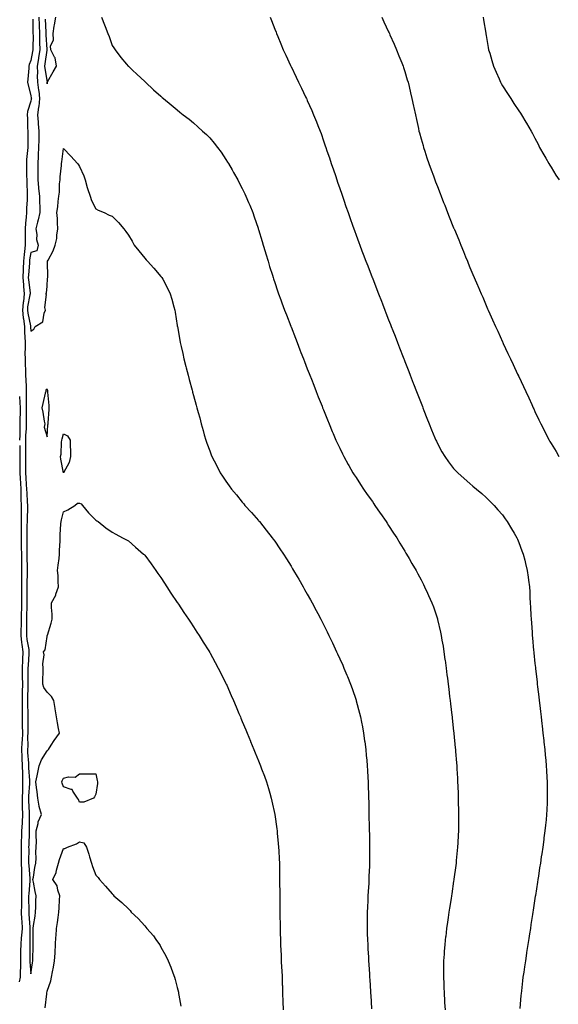
# Model space of a CAD drawing. Units: inches. Extents: x 936803 to 939443, y 7324298 to 7326938.
# Drawn here: x 938231 to 938562, y 7325295 to 7325900 of the extents above; entities that cross this region are included whole.
import ezdxf

# ---------------------------------------------------------------- set-up
doc = ezdxf.new("R2010")
doc.units = ezdxf.units.IN
doc.header["$MEASUREMENT"] = 0
doc.layers.add('Contour_93687324', color=7, linetype='Continuous', true_color=0xa61887)

msp = doc.modelspace()

# ---------------------------------------------------------------- linework, layer by layer
at = {"layer": 'Contour_93687324'}
for points in [[(938239.23, 7325900.74, 3287), (938239.32, 7325893.19, 3287), (938239.36, 7325891.92, 3287), (938239.39, 7325890.58, 3287), (938239.22, 7325883.09, 3287), (938239.25, 7325881.92, 3287), (938239.09, 7325880.88, 3287), (938238.05, 7325875.27, 3287), (938237.01, 7325872.96, 3287), (938236.86, 7325871.92, 3287), (938236.83, 7325870.7, 3287), (938236.11, 7325863.86, 3287), (938236.07, 7325861.92, 3287), (938236.31, 7325860.18, 3287), (938238.05, 7325853.8, 3287), (938238.34, 7325852.21, 3287), (938238.37, 7325851.92, 3287), (938238.34, 7325851.63, 3287), (938238.05, 7325850.29, 3287), (938236.08, 7325843.89, 3287), (938235.81, 7325841.92, 3287), (938235.9, 7325839.77, 3287), (938236.08, 7325833.89, 3287), (938236.16, 7325831.92, 3287), (938236.16, 7325830.03, 3287), (938236.16, 7325823.81, 3287), (938236.17, 7325821.92, 3287), (938236.07, 7325819.94, 3287), (938235.4, 7325814.57, 3287), (938235.29, 7325811.92, 3287), (938235.38, 7325809.25, 3287), (938235.44, 7325804.53, 3287), (938235.52, 7325801.92, 3287), (938235.57, 7325799.44, 3287), (938235.74, 7325794.23, 3287), (938235.79, 7325791.92, 3287), (938235.75, 7325789.62, 3287), (938235.46, 7325784.51, 3287), (938235.41, 7325781.92, 3287), (938235.21, 7325779.08, 3287), (938234.71, 7325775.26, 3287), (938234.51, 7325771.92, 3287), (938234.53, 7325768.4, 3287), (938234.49, 7325765.48, 3287), (938234.51, 7325761.92, 3287), (938234.15, 7325758.02, 3287), (938233.84, 7325756.13, 3287), (938233.51, 7325751.92, 3287), (938233.37, 7325747.24, 3287), (938233.32, 7325746.65, 3287), (938233.2, 7325741.92, 3287), (938233.5, 7325737.37, 3287), (938233.62, 7325736.35, 3287), (938233.95, 7325731.92, 3287), (938233.43, 7325727.3, 3287), (938233.3, 7325726.67, 3287), (938232.85, 7325721.92, 3287), (938233.35, 7325717.22, 3287), (938233.51, 7325716.46, 3287), (938234.09, 7325711.92, 3287), (938234.22, 7325708.09, 3287), (938234.41, 7325705.56, 3287), (938234.54, 7325701.92, 3287), (938234.56, 7325698.43, 3287), (938234.45, 7325695.52, 3287), (938234.47, 7325691.92, 3287), (938234.59, 7325688.46, 3287), (938234.73, 7325685.24, 3287), (938234.85, 7325681.92, 3287), (938234.91, 7325678.78, 3287), (938235.09, 7325674.88, 3287), (938235.14, 7325671.92, 3287), (938235.18, 7325669.05, 3287), (938235.11, 7325664.86, 3287), (938235.15, 7325661.92, 3287), (938235.15, 7325659.02, 3287), (938235.26, 7325654.71, 3287), (938235.26, 7325651.92, 3287), (938235.15, 7325649.02, 3287), (938234.83, 7325645.14, 3287), (938234.72, 7325641.92, 3287), (938234.78, 7325638.65, 3287), (938234.77, 7325635.2, 3287), (938234.82, 7325631.92, 3287), (938234.82, 7325628.69, 3287), (938234.84, 7325625.13, 3287), (938234.83, 7325621.92, 3287), (938235, 7325618.87, 3287), (938235.27, 7325614.7, 3287), (938235.43, 7325611.92, 3287), (938235.5, 7325609.37, 3287), (938235.83, 7325604.14, 3287), (938235.9, 7325601.92, 3287), (938235.9, 7325599.77, 3287), (938235.69, 7325594.28, 3287), (938235.7, 7325591.92, 3287), (938235.67, 7325589.54, 3287), (938235.55, 7325584.42, 3287), (938235.52, 7325581.92, 3287), (938235.55, 7325579.42, 3287), (938235.59, 7325574.38, 3287), (938235.62, 7325571.92, 3287), (938235.64, 7325569.51, 3287), (938235.71, 7325564.26, 3287), (938235.73, 7325561.92, 3287), (938235.7, 7325559.57, 3287), (938235.53, 7325554.44, 3287), (938235.5, 7325551.92, 3287), (938235.52, 7325549.39, 3287), (938235.56, 7325544.41, 3287), (938235.59, 7325541.92, 3287), (938235.54, 7325539.41, 3287), (938235.47, 7325534.5, 3287), (938235.41, 7325531.92, 3287), (938235.37, 7325529.24, 3287), (938235.37, 7325524.6, 3287), (938235.33, 7325521.92, 3287), (938235.6, 7325519.47, 3287), (938236.71, 7325513.26, 3287), (938236.88, 7325511.92, 3287), (938236.83, 7325510.7, 3287), (938236.31, 7325503.66, 3287), (938236.24, 7325501.92, 3287), (938236.27, 7325500.14, 3287), (938236.14, 7325493.83, 3287), (938236.17, 7325491.92, 3287), (938236.13, 7325490, 3287), (938236.03, 7325483.94, 3287), (938235.99, 7325481.92, 3287), (938236.02, 7325479.89, 3287), (938236.15, 7325473.82, 3287), (938236.17, 7325471.92, 3287), (938236.18, 7325470.05, 3287), (938236.16, 7325463.81, 3287), (938236.17, 7325461.92, 3287), (938236.09, 7325459.96, 3287), (938236.1, 7325453.87, 3287), (938236.01, 7325451.92, 3287), (938236.09, 7325449.96, 3287), (938236.53, 7325443.44, 3287), (938236.6, 7325441.92, 3287), (938236.63, 7325440.5, 3287), (938237.14, 7325432.83, 3287), (938237.16, 7325431.92, 3287), (938237.14, 7325431.01, 3287), (938236.7, 7325423.27, 3287), (938236.67, 7325421.92, 3287), (938236.69, 7325420.56, 3287), (938237.01, 7325412.96, 3287), (938237.02, 7325411.92, 3287), (938236.98, 7325410.85, 3287), (938237.02, 7325402.95, 3287), (938236.98, 7325401.92, 3287), (938236.94, 7325400.81, 3287), (938236.74, 7325393.23, 3287), (938236.7, 7325391.92, 3287), (938236.71, 7325390.58, 3287), (938236.67, 7325383.3, 3287), (938236.69, 7325381.92, 3287), (938236.73, 7325380.6, 3287), (938237.36, 7325372.61, 3287), (938237.38, 7325371.92, 3287), (938237.37, 7325371.24, 3287), (938236.72, 7325363.25, 3287), (938236.7, 7325361.92, 3287), (938236.69, 7325360.56, 3287), (938236.8, 7325353.17, 3287), (938236.8, 7325351.92, 3287), (938236.85, 7325350.72, 3287), (938237.39, 7325342.58, 3287), (938237.42, 7325341.92, 3287), (938237.38, 7325341.25, 3287), (938237.39, 7325332.58, 3287), (938237.34, 7325331.92, 3287), (938237.33, 7325331.2, 3287), (938237.4, 7325322.57, 3287), (938237.39, 7325321.92, 3287), (938237.39, 7325321.26, 3287), (938238.05, 7325314.07, 3287), (938239.15, 7325320.82, 3287), (938239.28, 7325321.92, 3287), (938239.31, 7325323.18, 3287), (938239.42, 7325330.55, 3287), (938239.46, 7325331.92, 3287), (938239.49, 7325333.36, 3287), (938239.51, 7325340.46, 3287), (938239.53, 7325341.92, 3287), (938239.75, 7325343.62, 3287), (938240.63, 7325349.34, 3287), (938240.95, 7325351.92, 3287), (938241.08, 7325354.95, 3287), (938241.21, 7325358.76, 3287), (938241.36, 7325361.92, 3287), (938240.69, 7325364.56, 3287), (938239.69, 7325370.28, 3287), (938239.32, 7325371.92, 3287), (938239.61, 7325373.48, 3287), (938240.58, 7325379.39, 3287), (938241.07, 7325381.92, 3287), (938241.22, 7325385.09, 3287), (938241.18, 7325388.79, 3287), (938241.35, 7325391.92, 3287), (938241.49, 7325395.36, 3287), (938241.25, 7325398.72, 3287), (938241.41, 7325401.92, 3287), (938242.52, 7325406.39, 3287), (938242.54, 7325407.43, 3287), (938244.59, 7325411.92, 3287), (938243.17, 7325416.8, 3287), (938243.08, 7325416.95, 3287), (938242.41, 7325421.92, 3287), (938241.98, 7325425.85, 3287), (938241.5, 7325428.47, 3287), (938241.07, 7325431.92, 3287), (938241.86, 7325435.73, 3287), (938242.31, 7325437.66, 3287), (938243.14, 7325441.92, 3287), (938244.52, 7325445.45, 3287), (938248.05, 7325450.94, 3287), (938248.51, 7325451.46, 3287), (938248.93, 7325451.92, 3287), (938250.55, 7325454.42, 3287), (938252.48, 7325457.49, 3287), (938255.64, 7325461.92, 3287), (938255.11, 7325464.86, 3287), (938254.41, 7325468.28, 3287), (938253.79, 7325471.92, 3287), (938252.92, 7325476.79, 3287), (938252.91, 7325477.06, 3287), (938252.21, 7325481.92, 3287), (938250.65, 7325484.52, 3287), (938248.05, 7325487.1, 3287), (938246.01, 7325489.88, 3287), (938245.38, 7325491.92, 3287), (938245.36, 7325494.61, 3287), (938245.71, 7325499.58, 3287), (938245.69, 7325501.92, 3287), (938245.43, 7325504.54, 3287), (938246.2, 7325510.07, 3287), (938245.89, 7325511.92, 3287), (938246.82, 7325513.15, 3287), (938248.05, 7325521.24, 3287), (938248.16, 7325521.81, 3287), (938248.18, 7325521.92, 3287), (938248.22, 7325522.09, 3287), (938250.55, 7325529.42, 3287), (938251.17, 7325531.92, 3287), (938251.13, 7325535, 3287), (938250.75, 7325539.22, 3287), (938250.71, 7325541.92, 3287), (938253.34, 7325546.63, 3287), (938253.51, 7325547.38, 3287), (938255.15, 7325551.92, 3287), (938254.8, 7325555.17, 3287), (938254.93, 7325558.8, 3287), (938254.48, 7325561.92, 3287), (938254.9, 7325565.07, 3287), (938255.36, 7325569.23, 3287), (938255.7, 7325571.92, 3287), (938255.69, 7325574.28, 3287), (938255.99, 7325579.86, 3287), (938255.98, 7325581.92, 3287), (938256.17, 7325583.8, 3287), (938256.58, 7325590.45, 3287), (938256.72, 7325591.92, 3287), (938256.93, 7325593.04, 3287), (938258.05, 7325597.96, 3287), (938260.86, 7325599.11, 3287), (938265.05, 7325601.92, 3287), (938266.7, 7325603.27, 3287), (938268.05, 7325603.26, 3287), (938268.92, 7325602.79, 3287), (938269.83, 7325601.92, 3287), (938273.51, 7325597.38, 3287), (938278.05, 7325592.72, 3287), (938278.59, 7325592.46, 3287), (938279.44, 7325591.92, 3287), (938284.18, 7325588.05, 3287), (938288.05, 7325585.47, 3287), (938290.23, 7325584.1, 3287), (938294.5, 7325581.92, 3287), (938296.82, 7325580.69, 3287), (938298.05, 7325580.11, 3287), (938302.4, 7325576.27, 3287), (938307.4, 7325571.92, 3287), (938307.74, 7325571.61, 3287), (938308.05, 7325571.31, 3287), (938312.02, 7325565.89, 3287), (938314.97, 7325561.92, 3287), (938316.22, 7325560.09, 3287), (938318.05, 7325557.47, 3287), (938320.18, 7325554.05, 3287), (938321.62, 7325551.92, 3287), (938324.14, 7325548.01, 3287), (938328.05, 7325542.29, 3287), (938328.19, 7325542.06, 3287), (938328.29, 7325541.92, 3287), (938328.76, 7325541.21, 3287), (938332.13, 7325536, 3287), (938334.93, 7325531.92, 3287), (938336.16, 7325530.03, 3287), (938338.05, 7325527.24, 3287), (938340.15, 7325524.02, 3287), (938341.56, 7325521.92, 3287), (938344.05, 7325517.92, 3287), (938347.47, 7325512.5, 3287), (938347.84, 7325511.92, 3287), (938347.91, 7325511.78, 3287), (938348.05, 7325511.55, 3287), (938351.45, 7325505.32, 3287), (938353.3, 7325501.92, 3287), (938354.91, 7325498.78, 3287), (938358.05, 7325492.45, 3287), (938358.22, 7325492.09, 3287), (938358.3, 7325491.92, 3287), (938358.49, 7325491.48, 3287), (938361.26, 7325485.13, 3287), (938362.66, 7325481.92, 3287), (938364.26, 7325478.13, 3287), (938366.04, 7325473.93, 3287), (938366.89, 7325471.92, 3287), (938367.23, 7325471.1, 3287), (938368.05, 7325469.16, 3287), (938370.16, 7325464.03, 3287), (938371.05, 7325461.92, 3287), (938373.11, 7325456.98, 3287), (938373.19, 7325456.78, 3287), (938375.21, 7325451.92, 3287), (938376.04, 7325449.91, 3287), (938378.05, 7325444.98, 3287), (938378.92, 7325442.79, 3287), (938379.25, 7325441.92, 3287), (938379.92, 7325440.05, 3287), (938381.63, 7325435.5, 3287), (938382.88, 7325431.92, 3287), (938384.1, 7325427.97, 3287), (938384.91, 7325425.06, 3287), (938385.83, 7325421.92, 3287), (938386.28, 7325420.15, 3287), (938388.05, 7325411.92, 3287), (938389.32, 7325403.19, 3287), (938389.48, 7325401.92, 3287), (938389.6, 7325400.37, 3287), (938390.2, 7325394.07, 3287), (938390.37, 7325391.92, 3287), (938390.47, 7325389.5, 3287), (938390.75, 7325384.62, 3287), (938390.86, 7325381.92, 3287), (938390.9, 7325379.07, 3287), (938390.98, 7325374.85, 3287), (938391.02, 7325371.92, 3287), (938391.03, 7325368.94, 3287), (938391.07, 7325364.94, 3287), (938391.08, 7325361.92, 3287), (938391.1, 7325358.87, 3287), (938391.12, 7325354.99, 3287), (938391.14, 7325351.92, 3287), (938391.2, 7325348.77, 3287), (938391.27, 7325345.14, 3287), (938391.34, 7325341.92, 3287), (938391.46, 7325338.51, 3287), (938391.55, 7325335.42, 3287), (938391.67, 7325331.92, 3287), (938391.82, 7325328.15, 3287), (938391.92, 7325325.79, 3287), (938392.08, 7325321.92, 3287), (938392.25, 7325317.72, 3287), (938392.32, 7325316.19, 3287), (938392.51, 7325311.92, 3287), (938392.68, 7325307.29, 3287), (938392.71, 7325306.58, 3287), (938392.89, 7325301.92, 3287), (938393.08, 7325296.95, 3287), (938393.08, 7325296.89, 3287), (938393.28, 7325291.92, 3287)], [(938243, 7325901.92, 3288), (938243.13, 7325897, 3288), (938243.13, 7325896.84, 3288), (938243.27, 7325891.92, 3288), (938243.38, 7325887.25, 3288), (938243.43, 7325886.54, 3288), (938243.54, 7325881.92, 3288), (938242.82, 7325877.15, 3288), (938242.71, 7325876.58, 3288), (938241.96, 7325871.92, 3288), (938242.14, 7325867.83, 3288), (938242.01, 7325865.88, 3288), (938242.23, 7325861.92, 3288), (938242.8, 7325857.17, 3288), (938242.87, 7325856.74, 3288), (938243.38, 7325851.92, 3288), (938242.87, 7325847.1, 3288), (938242.77, 7325846.64, 3288), (938242.17, 7325841.92, 3288), (938242.56, 7325837.41, 3288), (938242.59, 7325836.46, 3288), (938243.04, 7325831.92, 3288), (938242.89, 7325827.08, 3288), (938242.89, 7325826.76, 3288), (938242.76, 7325821.92, 3288), (938242.63, 7325817.34, 3288), (938242.49, 7325816.36, 3288), (938242.33, 7325811.92, 3288), (938242.31, 7325807.66, 3288), (938242.33, 7325806.2, 3288), (938242.31, 7325801.92, 3288), (938242.77, 7325797.2, 3288), (938242.79, 7325796.66, 3288), (938243.31, 7325791.92, 3288), (938243.39, 7325787.26, 3288), (938243.5, 7325786.47, 3288), (938243.61, 7325781.92, 3288), (938242.6, 7325777.37, 3288), (938242.17, 7325776.04, 3288), (938241.08, 7325771.92, 3288), (938241.69, 7325768.28, 3288), (938241.53, 7325765.4, 3288), (938242.55, 7325761.92, 3288), (938241.69, 7325758.28, 3288), (938238.05, 7325757.41, 3288), (938237.25, 7325752.72, 3288), (938237.19, 7325751.92, 3288), (938237.17, 7325751.04, 3288), (938236.51, 7325743.46, 3288), (938236.47, 7325741.92, 3288), (938236.57, 7325740.44, 3288), (938237.54, 7325732.43, 3288), (938237.58, 7325731.92, 3288), (938237.52, 7325731.39, 3288), (938236.09, 7325723.88, 3288), (938235.9, 7325721.92, 3288), (938236.11, 7325719.98, 3288), (938237.8, 7325712.17, 3288), (938237.83, 7325711.92, 3288), (938237.84, 7325711.71, 3288), (938238.05, 7325708.88, 3288), (938239.86, 7325710.11, 3288), (938240.77, 7325711.92, 3288), (938245.33, 7325714.64, 3288), (938246.17, 7325720.04, 3288), (938247.03, 7325721.92, 3288), (938246.55, 7325723.42, 3288), (938247.69, 7325731.56, 3288), (938247.07, 7325731.92, 3288), (938247.63, 7325732.34, 3288), (938248.05, 7325736.56, 3288), (938248.34, 7325741.63, 3288), (938248.42, 7325741.92, 3288), (938248.46, 7325742.33, 3288), (938248.35, 7325751.62, 3288), (938248.38, 7325751.92, 3288), (938248.67, 7325752.54, 3288), (938251.73, 7325758.24, 3288), (938253.03, 7325761.92, 3288), (938254.11, 7325765.86, 3288), (938254.03, 7325767.9, 3288), (938254.7, 7325771.92, 3288), (938254.38, 7325775.59, 3288), (938254.37, 7325778.24, 3288), (938254, 7325781.92, 3288), (938254.55, 7325785.42, 3288), (938254.83, 7325788.7, 3288), (938255.28, 7325791.92, 3288), (938255.62, 7325794.35, 3288), (938255.74, 7325799.61, 3288), (938256, 7325801.92, 3288), (938256.07, 7325803.9, 3288), (938256.84, 7325810.71, 3288), (938256.88, 7325811.92, 3288), (938257.02, 7325812.95, 3288), (938258.05, 7325821.22, 3288), (938262.56, 7325816.43, 3288), (938266.64, 7325811.92, 3288), (938267.3, 7325811.17, 3288), (938268.05, 7325810.24, 3288), (938270.53, 7325804.4, 3288), (938271.48, 7325801.92, 3288), (938272.75, 7325797.22, 3288), (938272.85, 7325796.72, 3288), (938274.46, 7325791.92, 3288), (938275.39, 7325789.26, 3288), (938278.05, 7325784.23, 3288), (938279.51, 7325783.38, 3288), (938283.15, 7325781.92, 3288), (938286.29, 7325780.16, 3288), (938288.05, 7325779.56, 3288), (938291.9, 7325775.77, 3288), (938295.24, 7325771.92, 3288), (938296.4, 7325770.27, 3288), (938298.05, 7325768.03, 3288), (938300.31, 7325764.18, 3288), (938301.63, 7325761.92, 3288), (938304.47, 7325758.34, 3288), (938308.05, 7325753.77, 3288), (938308.94, 7325752.81, 3288), (938309.71, 7325751.92, 3288), (938313.76, 7325747.63, 3288), (938318.05, 7325742.55, 3288), (938318.34, 7325742.21, 3288), (938318.55, 7325741.92, 3288), (938319.11, 7325740.86, 3288), (938321.92, 7325735.79, 3288), (938323.79, 7325731.92, 3288), (938324.73, 7325728.6, 3288), (938325.95, 7325724.02, 3288), (938326.53, 7325721.92, 3288), (938326.73, 7325720.6, 3288), (938328.05, 7325712.47, 3288), (938328.12, 7325711.99, 3288), (938328.14, 7325711.92, 3288), (938328.16, 7325711.81, 3288), (938329.65, 7325703.52, 3288), (938329.96, 7325701.92, 3288), (938330.51, 7325699.46, 3288), (938331.42, 7325695.29, 3288), (938332.2, 7325691.92, 3288), (938333.37, 7325687.24, 3288), (938333.59, 7325686.38, 3288), (938334.71, 7325681.92, 3288), (938335.43, 7325679.3, 3288), (938337.17, 7325672.8, 3288), (938337.41, 7325671.92, 3288), (938337.54, 7325671.41, 3288), (938338.05, 7325669.44, 3288), (938339.71, 7325663.58, 3288), (938340.17, 7325661.92, 3288), (938340.96, 7325659.01, 3288), (938341.87, 7325655.74, 3288), (938342.87, 7325651.92, 3288), (938343.98, 7325647.85, 3288), (938344.7, 7325645.27, 3288), (938345.63, 7325641.92, 3288), (938346.29, 7325640.16, 3288), (938348.05, 7325635.42, 3288), (938349.01, 7325632.88, 3288), (938349.36, 7325631.92, 3288), (938350.8, 7325629.17, 3288), (938352.35, 7325626.22, 3288), (938354.57, 7325621.92, 3288), (938355.98, 7325619.85, 3288), (938358.05, 7325616.78, 3288), (938360.06, 7325613.93, 3288), (938361.46, 7325611.92, 3288), (938364.46, 7325608.33, 3288), (938368.05, 7325603.94, 3288), (938368.97, 7325602.84, 3288), (938369.73, 7325601.92, 3288), (938373.67, 7325597.54, 3288), (938378.05, 7325592.56, 3288), (938378.34, 7325592.21, 3288), (938378.58, 7325591.92, 3288), (938380.73, 7325589.24, 3288), (938382.8, 7325586.67, 3288), (938386.47, 7325581.92, 3288), (938387.16, 7325581.03, 3288), (938388.05, 7325579.81, 3288), (938391.24, 7325575.11, 3288), (938393.34, 7325571.92, 3288), (938395.19, 7325569.06, 3288), (938398.05, 7325564.55, 3288), (938399.04, 7325562.91, 3288), (938399.62, 7325561.92, 3288), (938401.87, 7325558.1, 3288), (938402.75, 7325556.62, 3288), (938405.49, 7325551.92, 3288), (938406.42, 7325550.29, 3288), (938408.05, 7325547.39, 3288), (938410.01, 7325543.88, 3288), (938411.1, 7325541.92, 3288), (938413.51, 7325537.38, 3288), (938414.55, 7325535.42, 3288), (938416.4, 7325531.92, 3288), (938416.95, 7325530.82, 3288), (938418.05, 7325528.59, 3288), (938420.25, 7325524.12, 3288), (938421.34, 7325521.92, 3288), (938423.51, 7325517.38, 3288), (938424.33, 7325515.64, 3288), (938426.09, 7325511.92, 3288), (938426.71, 7325510.58, 3288), (938428.05, 7325507.62, 3288), (938429.81, 7325503.68, 3288), (938430.58, 7325501.92, 3288), (938432.34, 7325497.63, 3288), (938432.76, 7325496.63, 3288), (938434.64, 7325491.92, 3288), (938435.55, 7325489.42, 3288), (938438.05, 7325482.16, 3288), (938438.13, 7325481.92, 3288), (938438.15, 7325481.82, 3288), (938440.22, 7325474.09, 3288), (938440.73, 7325471.92, 3288), (938441.36, 7325468.61, 3288), (938441.94, 7325465.81, 3288), (938442.66, 7325461.92, 3288), (938443.32, 7325457.19, 3288), (938443.4, 7325456.57, 3288), (938444.02, 7325451.92, 3288), (938444.35, 7325448.22, 3288), (938444.59, 7325445.38, 3288), (938444.9, 7325441.92, 3288), (938445.06, 7325438.93, 3288), (938445.27, 7325434.7, 3288), (938445.42, 7325431.92, 3288), (938445.51, 7325429.38, 3288), (938445.68, 7325424.29, 3288), (938445.76, 7325421.92, 3288), (938445.81, 7325419.68, 3288), (938445.94, 7325414.03, 3288), (938445.98, 7325411.92, 3288), (938446.16, 7325403.81, 3288), (938446.19, 7325401.92, 3288), (938446.22, 7325400.09, 3288), (938446.31, 7325393.66, 3288), (938446.34, 7325391.92, 3288), (938446.34, 7325390.21, 3288), (938446.29, 7325383.68, 3288), (938446.28, 7325381.92, 3288), (938446.23, 7325380.1, 3288), (938445.96, 7325374.01, 3288), (938445.91, 7325371.92, 3288), (938445.79, 7325369.66, 3288), (938445.44, 7325364.53, 3288), (938445.32, 7325361.92, 3288), (938445.21, 7325359.08, 3288), (938444.99, 7325354.98, 3288), (938444.88, 7325351.92, 3288), (938444.88, 7325348.75, 3288), (938444.83, 7325345.14, 3288), (938444.84, 7325341.92, 3288), (938444.95, 7325338.82, 3288), (938445.08, 7325334.89, 3288), (938445.19, 7325331.92, 3288), (938445.34, 7325329.21, 3288), (938445.6, 7325324.37, 3288), (938445.74, 7325321.92, 3288), (938445.87, 7325319.74, 3288), (938446.25, 7325313.72, 3288), (938446.36, 7325311.92, 3288), (938446.46, 7325310.33, 3288), (938446.93, 7325303.04, 3288), (938447, 7325301.92, 3288), (938447.06, 7325300.93, 3288), (938447.6, 7325292.37, 3288)], [(938246.83, 7325900.7, 3289), (938247.16, 7325892.81, 3289), (938247.19, 7325891.92, 3289), (938247.21, 7325891.08, 3289), (938247.84, 7325882.13, 3289), (938247.84, 7325881.92, 3289), (938247.8, 7325881.67, 3289), (938246.73, 7325873.24, 3289), (938246.52, 7325871.92, 3289), (938246.58, 7325870.45, 3289), (938248.01, 7325861.96, 3289), (938248.01, 7325861.92, 3289), (938248.01, 7325861.88, 3289), (938248.05, 7325860.89, 3289), (938248.17, 7325861.8, 3289), (938248.17, 7325861.92, 3289), (938248.33, 7325862.2, 3289), (938251.67, 7325868.3, 3289), (938253.92, 7325871.92, 3289), (938252.99, 7325876.86, 3289), (938252.64, 7325877.33, 3289), (938250.33, 7325881.92, 3289), (938250.18, 7325884.05, 3289), (938251.89, 7325888.08, 3289), (938251.8, 7325891.92, 3289), (938252.48, 7325896.35, 3289), (938252.65, 7325897.32, 3289), (938253.32, 7325901.92, 3289)], [(938281.46, 7325901.92, 3289), (938283.31, 7325897.18, 3289), (938283.66, 7325896.31, 3289), (938285.4, 7325891.92, 3289), (938286.12, 7325889.99, 3289), (938288.05, 7325884.6, 3289), (938289.14, 7325883.01, 3289), (938289.92, 7325881.92, 3289), (938293.34, 7325877.21, 3289), (938296.9, 7325873.07, 3289), (938297.87, 7325871.92, 3289), (938298.05, 7325871.74, 3289), (938300.55, 7325869.42, 3289), (938303.14, 7325867.01, 3289), (938308.05, 7325862.33, 3289), (938308.26, 7325862.13, 3289), (938308.47, 7325861.92, 3289), (938313.52, 7325857.39, 3289), (938318.05, 7325853.33, 3289), (938318.79, 7325852.66, 3289), (938319.61, 7325851.92, 3289), (938324.26, 7325848.13, 3289), (938328.05, 7325845.03, 3289), (938329.75, 7325843.62, 3289), (938331.75, 7325841.92, 3289), (938335.33, 7325839.2, 3289), (938338.05, 7325837.07, 3289), (938340.78, 7325834.65, 3289), (938343.7, 7325831.92, 3289), (938345.97, 7325829.84, 3289), (938348.05, 7325827.75, 3289), (938350.74, 7325824.61, 3289), (938352.81, 7325821.92, 3289), (938355.06, 7325818.93, 3289), (938358.05, 7325814.52, 3289), (938359.06, 7325812.93, 3289), (938359.66, 7325811.92, 3289), (938361.79, 7325808.18, 3289), (938362.71, 7325806.58, 3289), (938365.3, 7325801.92, 3289), (938366.25, 7325800.12, 3289), (938368.05, 7325796.64, 3289), (938369.6, 7325793.47, 3289), (938370.32, 7325791.92, 3289), (938371.97, 7325788, 3289), (938372.63, 7325786.5, 3289), (938374.47, 7325781.92, 3289), (938375.42, 7325779.29, 3289), (938377.8, 7325772.17, 3289), (938377.88, 7325771.92, 3289), (938378.05, 7325771.38, 3289), (938380.26, 7325764.13, 3289), (938380.92, 7325761.92, 3289), (938382.14, 7325757.83, 3289), (938382.55, 7325756.42, 3289), (938383.9, 7325751.92, 3289), (938384.87, 7325748.74, 3289), (938386.55, 7325743.42, 3289), (938387.01, 7325741.92, 3289), (938387.26, 7325741.13, 3289), (938388.05, 7325738.79, 3289), (938389.81, 7325733.68, 3289), (938390.44, 7325731.92, 3289), (938391.83, 7325728.14, 3289), (938392.48, 7325726.35, 3289), (938394.11, 7325721.92, 3289), (938395.19, 7325719.06, 3289), (938397.83, 7325712.14, 3289), (938397.91, 7325711.92, 3289), (938397.95, 7325711.82, 3289), (938398.05, 7325711.57, 3289), (938400.74, 7325704.61, 3289), (938401.78, 7325701.92, 3289), (938403.54, 7325697.41, 3289), (938404.17, 7325695.8, 3289), (938405.69, 7325691.92, 3289), (938406.36, 7325690.23, 3289), (938408.05, 7325685.89, 3289), (938409.17, 7325683.04, 3289), (938409.6, 7325681.92, 3289), (938410.6, 7325679.37, 3289), (938411.98, 7325675.85, 3289), (938413.52, 7325671.92, 3289), (938414.8, 7325668.67, 3289), (938417.14, 7325662.83, 3289), (938417.5, 7325661.92, 3289), (938417.66, 7325661.53, 3289), (938418.05, 7325660.56, 3289), (938420.5, 7325654.37, 3289), (938421.48, 7325651.92, 3289), (938423.42, 7325647.29, 3289), (938423.97, 7325646, 3289), (938425.69, 7325641.92, 3289), (938426.44, 7325640.31, 3289), (938428.05, 7325637, 3289), (938429.68, 7325633.55, 3289), (938430.48, 7325631.92, 3289), (938433.19, 7325627.06, 3289), (938433.56, 7325626.41, 3289), (938436.13, 7325621.92, 3289), (938436.86, 7325620.73, 3289), (938438.05, 7325618.95, 3289), (938440.79, 7325614.66, 3289), (938442.65, 7325611.92, 3289), (938444.81, 7325608.68, 3289), (938448.05, 7325604.18, 3289), (938448.97, 7325602.84, 3289), (938449.66, 7325601.92, 3289), (938452.95, 7325597.02, 3289), (938453.03, 7325596.9, 3289), (938456.59, 7325591.92, 3289), (938457.14, 7325591.01, 3289), (938458.05, 7325589.6, 3289), (938461.01, 7325584.88, 3289), (938463.03, 7325581.92, 3289), (938464.9, 7325578.77, 3289), (938468.05, 7325573.69, 3289), (938468.71, 7325572.58, 3289), (938469.15, 7325571.92, 3289), (938470.63, 7325569.34, 3289), (938472.39, 7325566.26, 3289), (938474.91, 7325561.92, 3289), (938476.01, 7325559.88, 3289), (938478.05, 7325556.05, 3289), (938479.47, 7325553.34, 3289), (938480.19, 7325551.92, 3289), (938482.01, 7325547.96, 3289), (938482.67, 7325546.54, 3289), (938484.7, 7325541.92, 3289), (938485.6, 7325539.47, 3289), (938488.05, 7325532.12, 3289), (938488.1, 7325531.97, 3289), (938488.11, 7325531.92, 3289), (938488.13, 7325531.84, 3289), (938490.01, 7325523.88, 3289), (938490.42, 7325521.92, 3289), (938490.88, 7325519.09, 3289), (938491.53, 7325515.4, 3289), (938492.08, 7325511.92, 3289), (938492.73, 7325507.24, 3289), (938492.81, 7325506.68, 3289), (938493.46, 7325501.92, 3289), (938493.95, 7325497.82, 3289), (938494.2, 7325495.77, 3289), (938494.67, 7325491.92, 3289), (938495.03, 7325488.9, 3289), (938495.56, 7325484.41, 3289), (938495.87, 7325481.92, 3289), (938496.1, 7325479.97, 3289), (938496.91, 7325473.06, 3289), (938497.05, 7325471.92, 3289), (938497.15, 7325471.02, 3289), (938498.05, 7325463.1, 3289), (938498.17, 7325462.04, 3289), (938498.18, 7325461.92, 3289), (938498.2, 7325461.77, 3289), (938499.06, 7325452.93, 3289), (938499.16, 7325451.92, 3289), (938499.25, 7325450.72, 3289), (938499.79, 7325443.66, 3289), (938499.92, 7325441.92, 3289), (938500.03, 7325439.94, 3289), (938500.34, 7325434.21, 3289), (938500.47, 7325431.92, 3289), (938500.56, 7325429.41, 3289), (938500.73, 7325424.6, 3289), (938500.82, 7325421.92, 3289), (938500.87, 7325419.1, 3289), (938500.96, 7325414.83, 3289), (938501.01, 7325411.92, 3289), (938500.99, 7325408.98, 3289), (938500.98, 7325404.85, 3289), (938500.96, 7325401.92, 3289), (938500.81, 7325399.16, 3289), (938500.62, 7325394.49, 3289), (938500.49, 7325391.92, 3289), (938500.26, 7325389.71, 3289), (938499.69, 7325383.56, 3289), (938499.53, 7325381.92, 3289), (938499.35, 7325380.62, 3289), (938498.23, 7325372.1, 3289), (938498.2, 7325371.92, 3289), (938498.18, 7325371.79, 3289), (938498.05, 7325370.92, 3289), (938496.86, 7325363.11, 3289), (938496.69, 7325361.92, 3289), (938496.44, 7325360.31, 3289), (938495.54, 7325354.43, 3289), (938495.15, 7325351.92, 3289), (938494.67, 7325348.54, 3289), (938494.25, 7325345.72, 3289), (938493.71, 7325341.92, 3289), (938493.15, 7325337.02, 3289), (938493.13, 7325336.84, 3289), (938492.57, 7325331.92, 3289), (938492.27, 7325327.7, 3289), (938492.18, 7325326.05, 3289), (938491.91, 7325321.92, 3289), (938491.87, 7325318.1, 3289), (938491.88, 7325315.75, 3289), (938491.84, 7325311.92, 3289), (938491.97, 7325308, 3289), (938492.06, 7325305.93, 3289), (938492.2, 7325301.92, 3289), (938492.44, 7325297.53, 3289), (938492.51, 7325296.38, 3289), (938492.75, 7325291.92, 3289)], [(938385.15, 7325901.92, 3290), (938385.97, 7325899.84, 3290), (938388.05, 7325894.66, 3290), (938388.81, 7325892.68, 3290), (938389.11, 7325891.92, 3290), (938389.88, 7325890.09, 3290), (938391.74, 7325885.61, 3290), (938393.31, 7325881.92, 3290), (938394.8, 7325878.67, 3290), (938397.77, 7325872.2, 3290), (938397.89, 7325871.92, 3290), (938397.95, 7325871.82, 3290), (938398.05, 7325871.6, 3290), (938401.2, 7325865.07, 3290), (938402.71, 7325861.92, 3290), (938404.46, 7325858.33, 3290), (938407.02, 7325852.95, 3290), (938407.52, 7325851.92, 3290), (938407.69, 7325851.56, 3290), (938408.05, 7325850.76, 3290), (938410.79, 7325844.66, 3290), (938411.96, 7325841.92, 3290), (938413.71, 7325837.58, 3290), (938414.51, 7325835.46, 3290), (938415.89, 7325831.92, 3290), (938416.48, 7325830.35, 3290), (938418.05, 7325825.96, 3290), (938419.1, 7325822.97, 3290), (938419.45, 7325821.92, 3290), (938420.16, 7325819.81, 3290), (938421.63, 7325815.5, 3290), (938422.83, 7325811.92, 3290), (938424.15, 7325808.02, 3290), (938425.3, 7325804.67, 3290), (938426.24, 7325801.92, 3290), (938426.7, 7325800.57, 3290), (938428.05, 7325796.6, 3290), (938429.24, 7325793.11, 3290), (938429.65, 7325791.92, 3290), (938430.5, 7325789.47, 3290), (938431.81, 7325785.68, 3290), (938433.12, 7325781.92, 3290), (938434.39, 7325778.26, 3290), (938435.85, 7325774.12, 3290), (938436.62, 7325771.92, 3290), (938437, 7325770.87, 3290), (938438.05, 7325767.99, 3290), (938439.69, 7325763.56, 3290), (938440.3, 7325761.92, 3290), (938441.67, 7325758.3, 3290), (938442.43, 7325756.3, 3290), (938444.09, 7325751.92, 3290), (938445.2, 7325749.07, 3290), (938447.93, 7325742.04, 3290), (938447.98, 7325741.92, 3290), (938448, 7325741.87, 3290), (938448.05, 7325741.72, 3290), (938450.79, 7325734.66, 3290), (938451.86, 7325731.92, 3290), (938453.59, 7325727.46, 3290), (938454.28, 7325725.69, 3290), (938455.75, 7325721.92, 3290), (938456.39, 7325720.26, 3290), (938458.05, 7325715.99, 3290), (938459.19, 7325713.06, 3290), (938459.63, 7325711.92, 3290), (938460.65, 7325709.32, 3290), (938462, 7325705.87, 3290), (938463.53, 7325701.92, 3290), (938464.79, 7325698.66, 3290), (938467.01, 7325692.96, 3290), (938467.42, 7325691.92, 3290), (938467.6, 7325691.47, 3290), (938468.05, 7325690.3, 3290), (938470.4, 7325684.27, 3290), (938471.31, 7325681.92, 3290), (938473.2, 7325677.07, 3290), (938473.4, 7325676.57, 3290), (938475.21, 7325671.92, 3290), (938476, 7325669.87, 3290), (938478.05, 7325664.63, 3290), (938478.81, 7325662.68, 3290), (938479.11, 7325661.92, 3290), (938479.79, 7325660.18, 3290), (938481.62, 7325655.49, 3290), (938483.02, 7325651.92, 3290), (938484.47, 7325648.34, 3290), (938486.5, 7325643.47, 3290), (938487.14, 7325641.92, 3290), (938487.43, 7325641.3, 3290), (938488.05, 7325640.02, 3290), (938490.86, 7325634.73, 3290), (938492.54, 7325631.92, 3290), (938494.84, 7325628.71, 3290), (938498.05, 7325624.62, 3290), (938499.32, 7325623.19, 3290), (938500.7, 7325621.92, 3290), (938504.54, 7325618.41, 3290), (938508.05, 7325615.32, 3290), (938509.84, 7325613.71, 3290), (938512.09, 7325611.92, 3290), (938515.28, 7325609.15, 3290), (938518.05, 7325606.8, 3290), (938520.45, 7325604.32, 3290), (938523.01, 7325601.92, 3290), (938525.32, 7325599.19, 3290), (938528.05, 7325596.02, 3290), (938529.73, 7325593.6, 3290), (938530.99, 7325591.92, 3290), (938533.62, 7325587.49, 3290), (938535.2, 7325584.77, 3290), (938536.87, 7325581.92, 3290), (938537.24, 7325581.11, 3290), (938538.05, 7325579.15, 3290), (938540.06, 7325573.93, 3290), (938540.83, 7325571.92, 3290), (938541.76, 7325568.21, 3290), (938542.29, 7325566.16, 3290), (938543.31, 7325561.92, 3290), (938543.86, 7325557.73, 3290), (938544.08, 7325555.89, 3290), (938544.6, 7325551.92, 3290), (938544.81, 7325548.68, 3290), (938544.99, 7325544.98, 3290), (938545.19, 7325541.92, 3290), (938545.36, 7325539.23, 3290), (938545.59, 7325534.38, 3290), (938545.74, 7325531.92, 3290), (938545.91, 7325529.78, 3290), (938546.29, 7325523.68, 3290), (938546.43, 7325521.92, 3290), (938546.58, 7325520.45, 3290), (938547.22, 7325512.75, 3290), (938547.3, 7325511.92, 3290), (938547.38, 7325511.25, 3290), (938548.05, 7325504.68, 3290), (938548.31, 7325502.18, 3290), (938548.34, 7325501.92, 3290), (938548.37, 7325501.6, 3290), (938549.33, 7325493.2, 3290), (938549.47, 7325491.92, 3290), (938549.66, 7325490.31, 3290), (938550.38, 7325484.25, 3290), (938550.65, 7325481.92, 3290), (938550.99, 7325478.98, 3290), (938551.42, 7325475.29, 3290), (938551.81, 7325471.92, 3290), (938552.31, 7325467.66, 3290), (938552.46, 7325466.33, 3290), (938552.99, 7325461.92, 3290), (938553.49, 7325457.36, 3290), (938553.61, 7325456.36, 3290), (938554.09, 7325451.92, 3290), (938554.41, 7325448.28, 3290), (938554.69, 7325445.28, 3290), (938554.98, 7325441.92, 3290), (938555.15, 7325439.02, 3290), (938555.39, 7325434.58, 3290), (938555.54, 7325431.92, 3290), (938555.56, 7325429.43, 3290), (938555.58, 7325424.39, 3290), (938555.6, 7325421.92, 3290), (938555.5, 7325419.37, 3290), (938555.28, 7325414.69, 3290), (938555.16, 7325411.92, 3290), (938554.86, 7325408.73, 3290), (938554.52, 7325405.45, 3290), (938554.18, 7325401.92, 3290), (938553.6, 7325397.47, 3290), (938553.46, 7325396.51, 3290), (938552.87, 7325391.92, 3290), (938552.23, 7325387.74, 3290), (938551.96, 7325385.83, 3290), (938551.38, 7325381.92, 3290), (938550.94, 7325379.03, 3290), (938550.15, 7325374.02, 3290), (938549.83, 7325371.92, 3290), (938549.59, 7325370.38, 3290), (938548.33, 7325362.2, 3290), (938548.29, 7325361.92, 3290), (938548.26, 7325361.71, 3290), (938548.05, 7325360.35, 3290), (938546.94, 7325353.03, 3290), (938546.77, 7325351.92, 3290), (938546.53, 7325350.4, 3290), (938545.6, 7325344.37, 3290), (938545.23, 7325341.92, 3290), (938544.71, 7325338.58, 3290), (938544.26, 7325335.71, 3290), (938543.68, 7325331.92, 3290), (938542.94, 7325327.03, 3290), (938542.9, 7325326.77, 3290), (938542.16, 7325321.92, 3290), (938541.63, 7325318.34, 3290), (938541.15, 7325315.02, 3290), (938540.69, 7325311.92, 3290), (938540.39, 7325309.58, 3290), (938539.68, 7325303.55, 3290), (938539.47, 7325301.92, 3290), (938539.36, 7325300.61, 3290), (938538.83, 7325292.7, 3290)], [(938453.9, 7325901.92, 3291), (938455.2, 7325899.07, 3291), (938458.05, 7325892.95, 3291), (938458.36, 7325892.23, 3291), (938458.5, 7325891.92, 3291), (938458.85, 7325891.12, 3291), (938461.4, 7325885.27, 3291), (938462.86, 7325881.92, 3291), (938464.37, 7325878.24, 3291), (938466.15, 7325873.82, 3291), (938466.92, 7325871.92, 3291), (938467.21, 7325871.08, 3291), (938468.05, 7325868.52, 3291), (938469.56, 7325863.43, 3291), (938470.03, 7325861.92, 3291), (938470.65, 7325859.32, 3291), (938471.56, 7325855.43, 3291), (938472.42, 7325851.92, 3291), (938473.37, 7325847.24, 3291), (938473.55, 7325846.42, 3291), (938474.49, 7325841.92, 3291), (938475.13, 7325839, 3291), (938476.35, 7325833.62, 3291), (938476.73, 7325831.92, 3291), (938477.02, 7325830.89, 3291), (938478.05, 7325827.26, 3291), (938479.22, 7325823.09, 3291), (938479.56, 7325821.92, 3291), (938480.3, 7325819.67, 3291), (938481.65, 7325815.52, 3291), (938482.84, 7325811.92, 3291), (938484.23, 7325808.1, 3291), (938485.62, 7325804.35, 3291), (938486.51, 7325801.92, 3291), (938486.93, 7325800.8, 3291), (938488.05, 7325797.87, 3291), (938489.71, 7325793.59, 3291), (938490.36, 7325791.92, 3291), (938491.88, 7325788.09, 3291), (938492.54, 7325786.41, 3291), (938494.33, 7325781.92, 3291), (938495.38, 7325779.25, 3291), (938498.05, 7325772.54, 3291), (938498.23, 7325772.1, 3291), (938498.31, 7325771.92, 3291), (938498.48, 7325771.49, 3291), (938501.14, 7325765.01, 3291), (938502.41, 7325761.92, 3291), (938504.05, 7325757.92, 3291), (938505.41, 7325754.56, 3291), (938506.49, 7325751.92, 3291), (938506.94, 7325750.81, 3291), (938508.05, 7325748.08, 3291), (938509.91, 7325743.78, 3291), (938510.7, 7325741.92, 3291), (938512.67, 7325737.3, 3291), (938512.9, 7325736.77, 3291), (938514.98, 7325731.92, 3291), (938515.9, 7325729.77, 3291), (938518.05, 7325724.66, 3291), (938518.91, 7325722.78, 3291), (938519.3, 7325721.92, 3291), (938520.34, 7325719.63, 3291), (938522.04, 7325715.91, 3291), (938523.84, 7325711.92, 3291), (938525.14, 7325709.01, 3291), (938528.05, 7325702.44, 3291), (938528.22, 7325702.09, 3291), (938528.3, 7325701.92, 3291), (938528.52, 7325701.45, 3291), (938531.46, 7325695.33, 3291), (938533.08, 7325691.92, 3291), (938534.66, 7325688.53, 3291), (938537.36, 7325682.61, 3291), (938537.67, 7325681.92, 3291), (938537.79, 7325681.66, 3291), (938538.05, 7325681.08, 3291), (938541.01, 7325674.88, 3291), (938542.42, 7325671.92, 3291), (938544.21, 7325668.08, 3291), (938546.15, 7325663.82, 3291), (938547.02, 7325661.92, 3291), (938547.35, 7325661.22, 3291), (938548.05, 7325659.64, 3291), (938550.51, 7325654.38, 3291), (938551.6, 7325651.92, 3291), (938553.85, 7325647.72, 3291), (938555.34, 7325644.63, 3291), (938556.7, 7325641.92, 3291), (938557.25, 7325641.12, 3291), (938558.05, 7325639.83, 3291), (938561.11, 7325634.98, 3291), (938562.83, 7325631.92, 3291)], [(938516.22, 7325901.92, 3292), (938516.48, 7325900.35, 3292), (938517.8, 7325892.17, 3292), (938517.84, 7325891.92, 3292), (938517.87, 7325891.74, 3292), (938518.05, 7325890.65, 3292), (938519.34, 7325883.21, 3292), (938519.58, 7325881.92, 3292), (938520.22, 7325879.75, 3292), (938521.49, 7325875.36, 3292), (938522.51, 7325871.92, 3292), (938524.19, 7325868.06, 3292), (938526.02, 7325863.95, 3292), (938526.92, 7325861.92, 3292), (938527.31, 7325861.18, 3292), (938528.05, 7325859.82, 3292), (938531.09, 7325854.96, 3292), (938533.15, 7325851.92, 3292), (938535.09, 7325848.96, 3292), (938538.05, 7325844.47, 3292), (938539.11, 7325842.98, 3292), (938539.84, 7325841.92, 3292), (938542.54, 7325837.43, 3292), (938542.93, 7325836.8, 3292), (938545.73, 7325831.92, 3292), (938546.56, 7325830.43, 3292), (938548.05, 7325827.55, 3292), (938549.94, 7325823.81, 3292), (938550.86, 7325821.92, 3292), (938553.48, 7325817.35, 3292), (938554.71, 7325815.26, 3292), (938556.65, 7325811.92, 3292), (938557.18, 7325811.05, 3292), (938558.05, 7325809.68, 3292), (938560.98, 7325804.85, 3292), (938562.88, 7325801.92, 3292)], [(938231.17, 7325668.8, 3286), (938231.33, 7325665.2, 3286), (938231.38, 7325661.92, 3286), (938231.38, 7325658.59, 3286), (938231.29, 7325655.16, 3286), (938231.29, 7325651.92, 3286), (938231.18, 7325648.79, 3286), (938231.23, 7325645.1, 3286), (938231.13, 7325641.92, 3286)], [(938231.18, 7325638.79, 3286), (938231.31, 7325635.18, 3286), (938231.37, 7325631.92, 3286), (938231.36, 7325628.61, 3286), (938231.34, 7325625.21, 3286), (938231.33, 7325621.92, 3286), (938231.53, 7325618.44, 3286), (938231.67, 7325615.54, 3286), (938231.87, 7325611.92, 3286), (938231.99, 7325607.98, 3286), (938231.97, 7325605.84, 3286), (938232.09, 7325601.92, 3286), (938232.09, 7325597.88, 3286), (938232.16, 7325596.03, 3286), (938232.16, 7325591.92, 3286), (938232.11, 7325587.86, 3286), (938232.11, 7325585.98, 3286), (938232.06, 7325581.92, 3286), (938232.11, 7325577.86, 3286), (938232.15, 7325576.02, 3286), (938232.21, 7325571.92, 3286), (938232.24, 7325567.73, 3286), (938232.26, 7325566.13, 3286), (938232.3, 7325561.92, 3286), (938232.24, 7325557.73, 3286), (938232.26, 7325556.13, 3286), (938232.21, 7325551.92, 3286), (938232.25, 7325547.72, 3286), (938232.27, 7325546.14, 3286), (938232.32, 7325541.92, 3286), (938232.23, 7325537.74, 3286), (938232.18, 7325536.05, 3286), (938232.08, 7325531.92, 3286), (938232.03, 7325527.94, 3286), (938231.97, 7325525.84, 3286), (938231.91, 7325521.92, 3286), (938232.4, 7325517.57, 3286), (938232.47, 7325516.34, 3286), (938233.04, 7325511.92, 3286), (938232.84, 7325507.13, 3286), (938232.84, 7325506.71, 3286), (938232.66, 7325501.92, 3286), (938232.73, 7325497.24, 3286), (938232.77, 7325496.64, 3286), (938232.84, 7325491.92, 3286), (938232.75, 7325487.22, 3286), (938232.73, 7325486.6, 3286), (938232.64, 7325481.92, 3286), (938232.7, 7325477.27, 3286), (938232.71, 7325476.58, 3286), (938232.77, 7325471.92, 3286), (938232.8, 7325467.17, 3286), (938232.81, 7325466.68, 3286), (938232.83, 7325461.92, 3286), (938232.63, 7325457.34, 3286), (938232.55, 7325456.42, 3286), (938232.34, 7325451.92, 3286), (938232.54, 7325447.43, 3286), (938232.56, 7325446.43, 3286), (938232.77, 7325441.92, 3286), (938232.87, 7325437.1, 3286), (938232.87, 7325436.74, 3286), (938232.99, 7325431.92, 3286), (938232.85, 7325427.12, 3286), (938232.85, 7325426.72, 3286), (938232.73, 7325421.92, 3286), (938232.8, 7325417.17, 3286), (938232.8, 7325416.67, 3286), (938232.87, 7325411.92, 3286), (938232.68, 7325407.29, 3286), (938232.61, 7325406.48, 3286), (938232.4, 7325401.92, 3286), (938232.25, 7325397.72, 3286), (938232.17, 7325396.04, 3286), (938232.02, 7325391.92, 3286), (938232.06, 7325387.91, 3286), (938232.11, 7325385.98, 3286), (938232.15, 7325381.92, 3286), (938232.26, 7325377.71, 3286), (938232.22, 7325376.09, 3286), (938232.36, 7325371.92, 3286), (938232.26, 7325367.71, 3286), (938232.32, 7325366.19, 3286), (938232.24, 7325361.92, 3286), (938232.23, 7325357.74, 3286), (938232.2, 7325356.07, 3286), (938232.19, 7325351.92, 3286), (938232.39, 7325347.58, 3286), (938232.43, 7325346.3, 3286), (938232.64, 7325341.92, 3286), (938232.37, 7325337.6, 3286), (938232.14, 7325336.01, 3286), (938231.83, 7325331.92, 3286), (938231.78, 7325328.19, 3286), (938231.68, 7325325.55, 3286), (938231.62, 7325321.92, 3286), (938231.65, 7325318.32, 3286), (938231.42, 7325315.29, 3286), (938231.46, 7325311.92, 3286), (938230.89, 7325309.08, 3286)], [(938246.86, 7325293.11, 3286), (938247.82, 7325301.69, 3286), (938247.84, 7325301.92, 3286), (938247.87, 7325302.1, 3286), (938248.05, 7325303.33, 3286), (938250.27, 7325309.7, 3286), (938250.78, 7325311.92, 3286), (938251.41, 7325315.28, 3286), (938251.92, 7325318.05, 3286), (938252.66, 7325321.92, 3286), (938252.9, 7325326.77, 3286), (938252.92, 7325327.05, 3286), (938253.15, 7325331.92, 3286), (938253.46, 7325336.51, 3286), (938253.52, 7325337.39, 3286), (938253.84, 7325341.92, 3286), (938254.44, 7325345.53, 3286), (938254.76, 7325348.63, 3286), (938255.25, 7325351.92, 3286), (938255.45, 7325354.52, 3286), (938255.68, 7325359.55, 3286), (938255.85, 7325361.92, 3286), (938254.59, 7325365.38, 3286), (938254.14, 7325368.01, 3286), (938251.49, 7325371.92, 3286), (938253.66, 7325376.31, 3286), (938253.84, 7325377.71, 3286), (938255.11, 7325381.92, 3286), (938255.76, 7325384.21, 3286), (938258.05, 7325391.08, 3286), (938258.95, 7325391.02, 3286), (938260.57, 7325391.92, 3286), (938266.03, 7325393.94, 3286), (938268.05, 7325395.03, 3286), (938270.53, 7325394.4, 3286), (938272.33, 7325391.92, 3286), (938273.69, 7325387.56, 3286), (938274.16, 7325385.81, 3286), (938275.28, 7325381.92, 3286), (938276.04, 7325379.91, 3286), (938278.05, 7325374.71, 3286), (938279.39, 7325373.26, 3286), (938280.33, 7325371.92, 3286), (938284.05, 7325367.92, 3286), (938288.05, 7325363.15, 3286), (938288.62, 7325362.49, 3286), (938289.03, 7325361.92, 3286), (938293.9, 7325357.77, 3286), (938298.05, 7325353.91, 3286), (938299.04, 7325352.91, 3286), (938299.83, 7325351.92, 3286), (938304.11, 7325347.98, 3286), (938308.05, 7325343.52, 3286), (938308.82, 7325342.69, 3286), (938309.4, 7325341.92, 3286), (938313.38, 7325337.25, 3286), (938314.87, 7325335.1, 3286), (938317.16, 7325331.92, 3286), (938317.51, 7325331.38, 3286), (938318.05, 7325330.46, 3286), (938321.08, 7325324.95, 3286), (938322.51, 7325321.92, 3286), (938324.11, 7325317.98, 3286), (938325.29, 7325314.68, 3286), (938326.33, 7325311.92, 3286), (938326.72, 7325310.59, 3286), (938328.05, 7325305.68, 3286), (938328.75, 7325302.62, 3286), (938328.89, 7325301.92, 3286), (938329.08, 7325300.89, 3286), (938330.3, 7325294.17, 3286)]]:
    msp.add_polyline3d(points, dxfattribs=at)
for points in [[(938248.05, 7325644.08, 3288), (938248.52, 7325651.45, 3288), (938248.61, 7325651.92, 3288), (938248.67, 7325652.54, 3288), (938249.21, 7325660.76, 3288), (938249.33, 7325661.92, 3288), (938249.33, 7325663.2, 3288), (938248.46, 7325671.51, 3288), (938248.46, 7325671.92, 3288), (938248.39, 7325672.26, 3288), (938248.05, 7325673.4, 3288), (938247.24, 7325672.73, 3288), (938247.16, 7325671.92, 3288), (938246.93, 7325670.8, 3288), (938245.39, 7325664.58, 3288), (938244.9, 7325661.92, 3288), (938245.38, 7325659.25, 3288), (938246.31, 7325653.66, 3288), (938246.61, 7325651.92, 3288), (938246.19, 7325650.06, 3288)], [(938258.05, 7325621.8, 3287), (938258.04, 7325621.91, 3287), (938258.04, 7325621.93, 3287), (938256.41, 7325630.28, 3287), (938256.35, 7325631.92, 3287), (938256.67, 7325633.3, 3287), (938256.88, 7325640.75, 3287), (938257.07, 7325641.92, 3287), (938257.21, 7325642.76, 3287), (938258.05, 7325645.88, 3287), (938260.67, 7325644.54, 3287), (938262.28, 7325641.92, 3287), (938262.3, 7325637.67, 3287), (938262.43, 7325636.3, 3287), (938262.45, 7325631.92, 3287), (938261.7, 7325628.27, 3287), (938258.12, 7325621.99, 3287), (938258.09, 7325621.92, 3287), (938258.09, 7325621.88, 3287)], [(938268.05, 7325419.53, 3286), (938267.28, 7325421.15, 3286), (938266.75, 7325421.92, 3286), (938263.78, 7325426.19, 3286), (938263.41, 7325427.28, 3286), (938262.77, 7325427.2, 3286), (938258.05, 7325428.95, 3286), (938257.21, 7325431.09, 3286), (938257.05, 7325431.92, 3286), (938257.3, 7325432.67, 3286), (938258.05, 7325434.23, 3286), (938261.21, 7325435.08, 3286), (938265.2, 7325434.77, 3286), (938268.05, 7325436.89, 3286), (938273.05, 7325436.92, 3286), (938278.05, 7325436.92, 3286), (938278.85, 7325432.72, 3286), (938279.03, 7325431.92, 3286), (938279.06, 7325430.91, 3286), (938278.05, 7325424.42, 3286), (938277.23, 7325422.74, 3286), (938276.59, 7325421.92, 3286), (938270.54, 7325419.43, 3286)]]:
    msp.add_polyline3d(points, close=True, dxfattribs=at)

doc.saveas('drawing.dxf')
